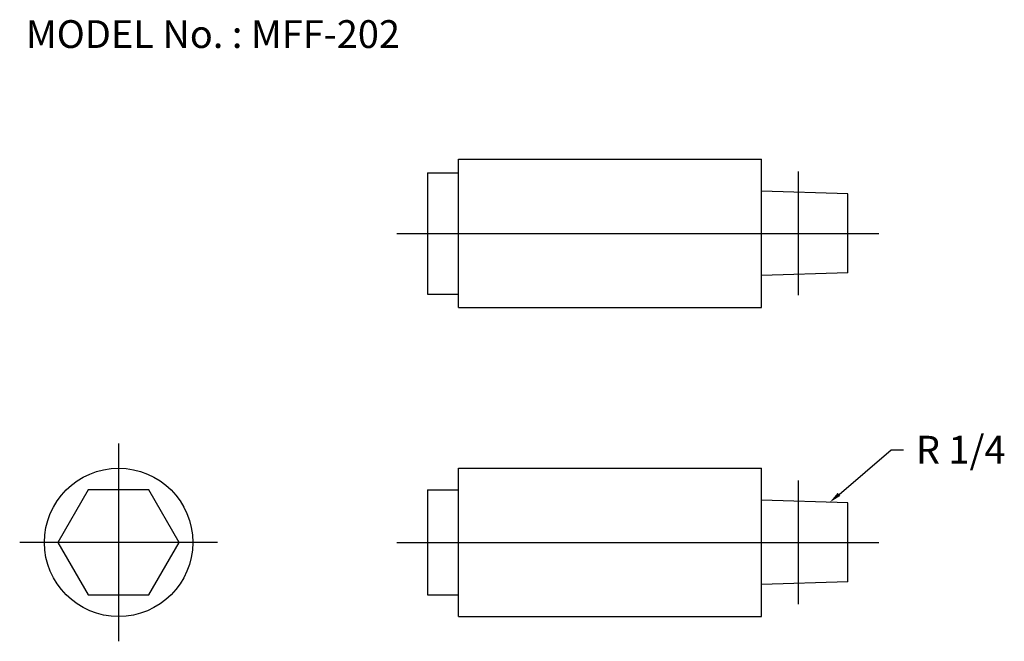
# Model space of a CAD drawing. Extents: x 84 to 243, y 49 to 150.
import ezdxf

# ---------------------------------------------------------------- set-up
doc = ezdxf.new("R2010")
doc.units = 0
doc.linetypes.add('CENTER', pattern=[0])
doc.layers.add('L-TYUSIN', color=1, linetype='CENTER')
doc.layers.add('L-ZISSEN', color=7, linetype='CONTINUOUS')

msp = doc.modelspace()

# ---------------------------------------------------------------- linework, layer by layer
at = {"layer": 'L-TYUSIN', "color": 0, "linetype": 'CENTER'}
for p, q in [((210, 105), (210, 125)), ((145, 115), (223, 115)), ((100, 81), (100, 49)), ((210, 55), (210, 75)), ((116, 65), (84, 65)), ((145, 65), (223, 65))]:
    msp.add_line(p, q, dxfattribs=at)
at = {"layer": 'L-ZISSEN', "color": 0, "linetype": 'CONTINUOUS'}
for p, q in [((155, 127), (204, 127)), ((155, 115), (155, 127)), ((204, 103), (204, 127)), ((150, 124.81), (150, 105.19)), ((155, 103), (155, 115)), ((155, 103), (204, 103)), ((155, 65), (155, 77)), ((155, 77), (204, 77)), ((204, 53), (204, 77)), ((95.09, 73.5), (90.19, 65)), ((104.91, 73.5), (95.09, 73.5)), ((109.81, 65), (104.91, 73.5)), ((150, 73.5), (155, 73.5)), ((150, 73.5), (150, 56.5)), ((90.19, 65), (95.09, 56.5)), ((104.91, 56.5), (109.81, 65)), ((155, 53), (155, 65)), ((95.09, 56.5), (104.91, 56.5)), ((150, 56.5), (155, 56.5)), ((155, 53), (204, 53))]:
    msp.add_line(p, q, dxfattribs=at)
at = {"layer": 'L-ZISSEN', "color": 0}
for p, q in [((150, 124.81), (155, 124.81)), ((218, 121.39), (204, 121.83)), ((218, 108.61), (218, 121.39)), ((218, 108.61), (204, 108.17)), ((150, 105.19), (155, 105.19)), ((216.57, 72.78), (225, 80)), ((225, 80), (227, 80)), ((218, 71.39), (204, 71.83)), ((218, 58.61), (218, 71.39)), ((218, 58.61), (204, 58.17))]:
    msp.add_line(p, q, dxfattribs=at)
at = {"layer": 'L-ZISSEN', "color": 0, "linetype": 'CONTINUOUS'}
msp.add_circle((100, 65), 12, dxfattribs=at)
at = {"layer": 'L-ZISSEN', "color": 0}
msp.add_solid([(216.78, 72.53), (216.35, 73.04), (215.05, 71.48)], dxfattribs=at)

# ---------------------------------------------------------------- texts
at = {"layer": 'L-ZISSEN', "color": 0, "linetype": 'CONTINUOUS'}
msp.add_text('MODEL No. : MFF-202', height=4.5, dxfattribs=at).set_placement((85, 145))
at = {"layer": 'L-ZISSEN', "color": 0}
msp.add_text('R 1/4', height=4.5, dxfattribs=at).set_placement((229, 77.75))

doc.saveas('drawing.dxf')
